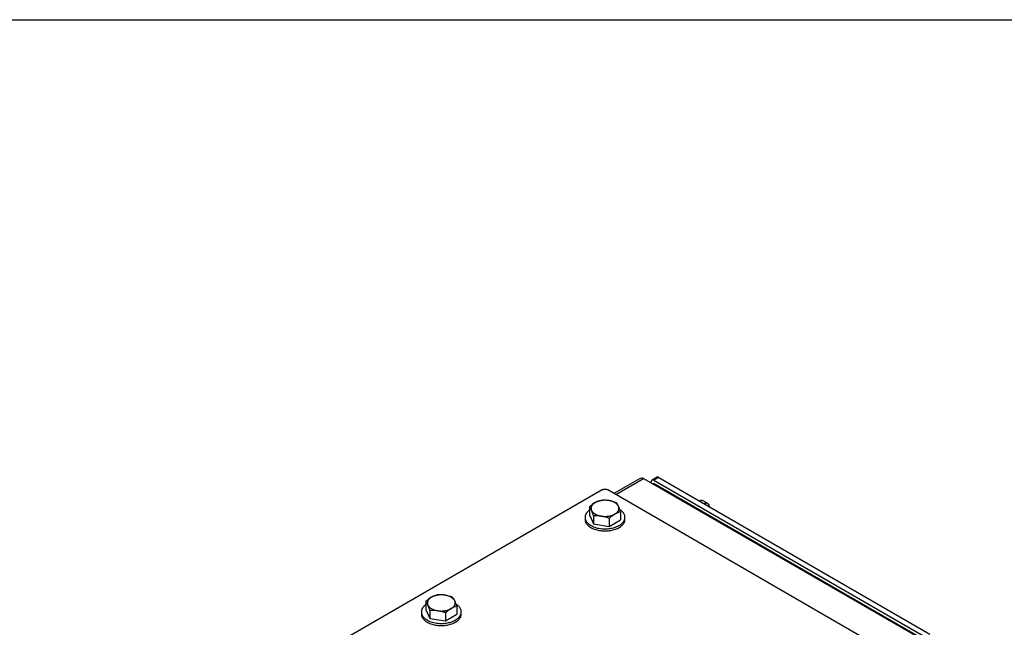
# Model space of a CAD drawing. Units: inches. Extents: x 1.6 to 32.6, y 1 to 21.
# Drawn here: x 6.2 to 10.8, y 18.2 to 21 of the extents above; entities that cross this region are included whole.
import ezdxf

# ---------------------------------------------------------------- set-up
doc = ezdxf.new("R2010")
doc.units = ezdxf.units.IN
doc.header["$MEASUREMENT"] = 0
for name, color, linetype in [('2-13', 7, 'Continuous'), ('2-213', 7, 'Continuous'), ('asize', 7, 'Continuous'), ('BORDER', 7, 'Continuous'), ('M5629-ABCDRW', 7, 'Continuous'), ('M5651-RW', 7, 'Continuous'), ('M5668', 7, 'Continuous'), ('M5694', 7, 'Continuous')]:
    doc.layers.add(name, color=color, linetype=linetype)

# ---------------------------------------------------------------- blocks, each defined once
blk = doc.blocks.new('SE2')
at = {"layer": '2-13', "color": 5, "linetype": 'Continuous', "lineweight": 30}
for p, q in [((8.8421, 18.6747), (8.8421, 18.6649)), ((9.0296, 18.6649), (9.0296, 18.6747)), ((8.0732, 18.2307), (8.0732, 18.2209)), ((8.2607, 18.2209), (8.2607, 18.2307))]:
    blk.add_line(p, q, dxfattribs=at)
for points, weights in [([(8.8421, 18.6747), (8.8421, 18.5967), (8.9686, 18.624), (9.0951, 18.6512), (9.0068, 18.7101)], [1, 0.570433316904, 1, 0.570433316904, 1]), ([(8.8421, 18.6649), (8.8421, 18.6108), (8.9359, 18.6108), (9.0296, 18.6108), (9.0296, 18.6649)], [1, 0.707106781186, 1, 0.707106781186, 1]), ([(8.0732, 18.2307), (8.0732, 18.1528), (8.1996, 18.18), (8.3261, 18.2072), (8.2378, 18.2661)], [1, 0.570433316904, 1, 0.570433316904, 1]), ([(8.0732, 18.2209), (8.0732, 18.1668), (8.1669, 18.1668), (8.2607, 18.1668), (8.2607, 18.2209)], [1, 0.707106781186, 1, 0.707106781186, 1])]:
    blk.add_rational_spline(points, weights, degree=2, knots=[0, 0, 0, 0.5, 0.5, 1, 1, 1], dxfattribs=at)
for points in [[(8.8627, 18.7085), (8.8421, 18.6937), (8.8421, 18.6747)], [(8.0937, 18.2645), (8.0732, 18.2497), (8.0732, 18.2307)]]:
    blk.add_rational_spline(points, [1, 0.94359645775, 1], degree=2, dxfattribs=at)
at = {"layer": '2-213', "color": 5, "linetype": 'Continuous', "lineweight": 30}
for p, q in [((8.8627, 18.7233), (8.8627, 18.686)), ((8.8627, 18.686), (8.8823, 18.6437)), ((9.0091, 18.7007), (9.0091, 18.6634)), ((8.8823, 18.6811), (8.8823, 18.6437)), ((8.8823, 18.6437), (8.9555, 18.6324)), ((8.9555, 18.6697), (8.9555, 18.6324)), ((8.9555, 18.6324), (9.0091, 18.6634)), ((8.0937, 18.2793), (8.0937, 18.242)), ((8.0937, 18.242), (8.1133, 18.1998)), ((8.1133, 18.2371), (8.1133, 18.1998)), ((8.1865, 18.2258), (8.1865, 18.1885)), ((8.2401, 18.2567), (8.2401, 18.2194)), ((8.1133, 18.1998), (8.1865, 18.1885)), ((8.1865, 18.1885), (8.2401, 18.2194))]:
    blk.add_line(p, q, dxfattribs=at)
for centre, radius, start, end in [((8.9702, 18.6089), 0.157, 120.9494, 133.228), ((8.9394, 18.6574), 0.0995, 103.4086, 120.0675), ((8.931, 18.605), 0.15, 81.6195, 95.6386), ((8.9262, 18.5908), 0.1648, 67.4358, 80.6995), ((8.9272, 18.6945), 0.0789, 24.0243, 37.9032), ((8.8001, 18.6746), 0.0793, 24.0632, 37.8643), ((8.6538, 18.6094), 0.2394, 17.4092, 24.0437), ((9.063, 18.5553), 0.157, 120.9494, 133.228), ((9.0322, 18.6038), 0.0995, 103.4086, 120.0675), ((8.7884, 18.632), 0.2311, 17.2891, 24.1638), ((8.8971, 18.5343), 0.1476, 81.503, 95.7551), ((8.8913, 18.5143), 0.1682, 67.5714, 80.5639), ((8.2013, 18.1649), 0.157, 120.9494, 133.228), ((8.0311, 18.2307), 0.0793, 24.0632, 37.8643), ((8.1704, 18.2134), 0.0995, 103.4086, 120.0675), ((8.162, 18.161), 0.15, 81.6195, 95.6386), ((8.1573, 18.1468), 0.1648, 67.4358, 80.6995), ((8.1582, 18.2505), 0.0789, 24.0243, 37.9032), ((8.0195, 18.188), 0.2311, 17.2891, 24.1638), ((7.8849, 18.1655), 0.2394, 17.4092, 24.0437), ((8.1281, 18.0903), 0.1476, 81.503, 95.7551), ((8.1223, 18.0703), 0.1682, 67.5714, 80.5639), ((8.2941, 18.1114), 0.157, 120.9494, 133.228), ((8.2632, 18.1599), 0.0995, 103.4086, 120.0675)]:
    blk.add_arc(centre, radius, start, end, dxfattribs=at)
for points, weights in [([(8.8895, 18.7436), (8.8627, 18.7281), (8.8725, 18.707)], [1, 0.866025403785, 1]), ([(8.9529, 18.7534), (8.9163, 18.759), (8.8895, 18.7436)], [1, 0.866025403785, 1]), ([(8.9993, 18.7266), (8.9895, 18.7477), (8.9529, 18.7534)], [1, 0.866025403785, 1]), ([(8.8725, 18.707), (8.8823, 18.6858), (8.9189, 18.6802)], [1, 0.866025403784, 1]), ([(8.9189, 18.6802), (8.9555, 18.6745), (8.9823, 18.69)], [1, 0.866025403785, 1]), ([(8.9823, 18.69), (9.0091, 18.7055), (8.9993, 18.7266)], [1, 0.866025403784, 1]), ([(8.1205, 18.2996), (8.0937, 18.2841), (8.1035, 18.263)], [1, 0.866025403784, 1]), ([(8.1839, 18.3094), (8.1473, 18.3151), (8.1205, 18.2996)], [1, 0.866025403785, 1]), ([(8.2303, 18.2826), (8.2205, 18.3037), (8.1839, 18.3094)], [1, 0.866025403784, 1]), ([(8.2133, 18.246), (8.2401, 18.2615), (8.2303, 18.2826)], [1, 0.866025403784, 1]), ([(8.1035, 18.263), (8.1133, 18.2419), (8.1499, 18.2362)], [1, 0.866025403785, 1]), ([(8.1499, 18.2362), (8.1865, 18.2306), (8.2133, 18.246)], [1, 0.866025403785, 1])]:
    blk.add_rational_spline(points, weights, degree=2, dxfattribs=at)
at = {"layer": 'M5629-ABCDRW', "color": 5, "linetype": 'Continuous', "lineweight": 30}
for p, q in [((9.0983, 18.8557), (8.9778, 18.7861)), ((8.9861, 18.7813), (9.1166, 18.8567)), ((9.1166, 18.8567), (10.413, 18.1083))]:
    blk.add_line(p, q, dxfattribs=at)
blk.add_arc((9.1087, 18.8378), 0.0206, 67.1263, 120, dxfattribs=at)
at = {"layer": 'M5651-RW', "color": 5, "linetype": 'Continuous', "lineweight": 30}
for p, q in [((9.1532, 18.8357), (9.1532, 18.8419)), ((9.1791, 18.8629), (9.1569, 18.8501)), ((9.1881, 18.862), (9.1659, 18.8492)), ((9.1659, 18.8492), (10.4397, 18.1138)), ((9.1881, 18.862), (10.4619, 18.1266)), ((8.9232, 18.803), (7.1587, 17.7843)), ((10.2225, 18.0675), (8.9486, 18.803))]:
    blk.add_line(p, q, dxfattribs=at)
for points, weights in [([(9.1659, 18.8492), (9.1532, 18.8566), (9.1532, 18.8419)], [1, 0.707106781186, 1]), ([(9.1881, 18.862), (9.1828, 18.8651), (9.1791, 18.8629)], [1, 0.923879532509, 1]), ([(8.9486, 18.803), (8.9359, 18.8103), (8.9232, 18.803)], [1, 0.707106781187, 1])]:
    blk.add_rational_spline(points, weights, degree=2, dxfattribs=at)
at = {"layer": 'M5668', "color": 5, "linetype": 'Continuous', "lineweight": 30}
for q in [(9.1616, 18.8308), (10.4392, 18.0988)]:
    blk.add_line((9.1664, 18.8336), q, dxfattribs=at)
at = {"layer": 'M5694', "color": 5, "linetype": 'Continuous', "lineweight": 30}
blk.add_line((9.4186, 18.7389), (9.3964, 18.7518), dxfattribs=at)
for points, weights in [([(9.3964, 18.7518), (9.3896, 18.7557), (9.3801, 18.7512)], [1, 0.940341334247, 1]), ([(9.4263, 18.7245), (9.4243, 18.7487), (9.4023, 18.7384)], [1, 0.768483649795, 1])]:
    blk.add_rational_spline(points, weights, degree=2, dxfattribs=at)
blk = doc.blocks.new('DFT')
at = {"layer": 'BORDER', "color": 5, "linetype": 'Continuous', "lineweight": 30}
blk.add_line((1.409, 20.9229), (32.4835, 20.9229), dxfattribs=at)

msp = doc.modelspace()

# ---------------------------------------------------------------- block references
msp.add_blockref('DFT', (0.1528, 0.0875))
at = {"layer": 'asize'}
msp.add_blockref('SE2', (0, 0), dxfattribs=at)

doc.saveas('drawing.dxf')
